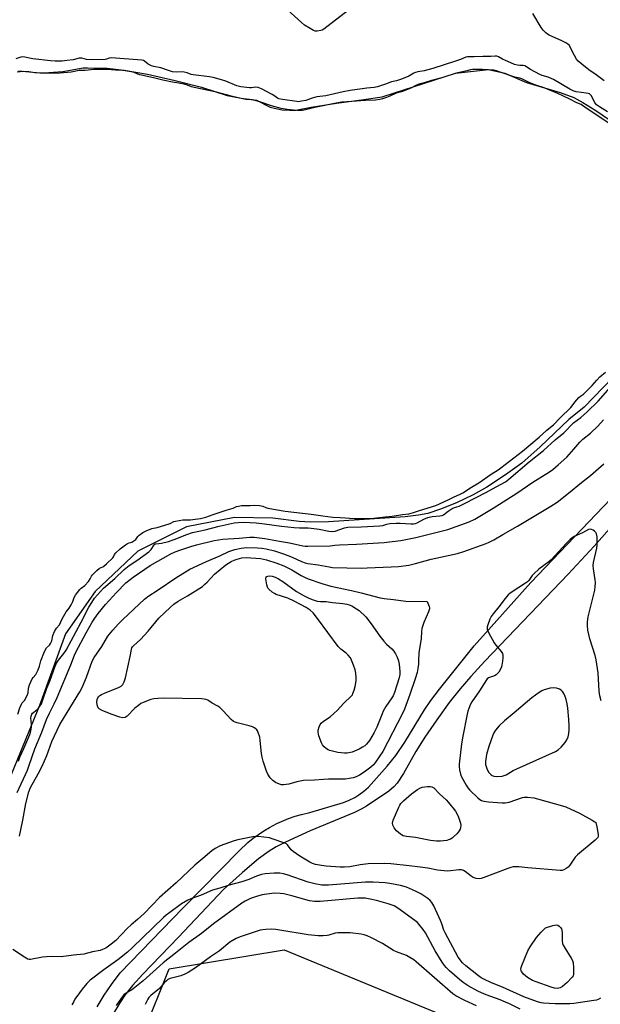
# Model space of a CAD drawing. Units: inches. Extents: x 1279766 to 1285766, y 553450 to 557450.
# Drawn here: x 1280490 to 1280749, y 553719 to 554158 of the extents above; entities that cross this region are included whole.
import ezdxf

# ---------------------------------------------------------------- set-up
doc = ezdxf.new("R2010")
doc.units = ezdxf.units.IN
doc.header["$MEASUREMENT"] = 0
for name, color, linetype in [('HYDRO-Water Body', 4, 'Continuous'), ('NTRL-Trees', 3, 'Continuous'), ('TRANS-Non Street Sidewalk', 7, 'Continuous'), ('Undefined', 1, 'Continuous')]:
    doc.layers.add(name, color=color, linetype=linetype)

msp = doc.modelspace()

# ---------------------------------------------------------------- linework, layer by layer
at = {"layer": 'HYDRO-Water Body'}
for points in [[(1280489.01, 554135.6), (1280498.67, 554134.68), (1280502.56, 554134.78), (1280508.85, 554135.26), (1280517.92, 554136.85), (1280519.83, 554136.94), (1280528.57, 554136.77), (1280536.19, 554135.87), (1280546.54, 554133.99), (1280559.01, 554131.21), (1280570.65, 554128.21), (1280582.2, 554124.57), (1280588.37, 554123.3), (1280593.27, 554122.82), (1280595.28, 554122.41), (1280601.43, 554119.37), (1280603.84, 554118.69), (1280606.79, 554118.21), (1280610.15, 554117.95), (1280612.77, 554118.04), (1280619.68, 554119.31), (1280631.03, 554121.11), (1280643.14, 554122.69), (1280651.42, 554123.99), (1280684.13, 554134.45), (1280698.81, 554136.14), (1280706.1, 554134.46), (1280715.76, 554130.33), (1280730.82, 554125.92), (1280736.85, 554123.69), (1280740.96, 554121.49), (1280746.79, 554117.83), (1280767.42, 554103.65)], [(1280758.58, 554003.17), (1280741.53, 553985.56), (1280734.69, 553979.95), (1280721.92, 553967.74), (1280713.68, 553960.55), (1280706.45, 553955.27), (1280698.05, 553949.75), (1280692.04, 553946.44), (1280684.59, 553942.9), (1280677.39, 553939.97), (1280671.67, 553938.11), (1280667.52, 553937.27), (1280661.69, 553936.58), (1280627.35, 553934.43), (1280619.31, 553934.18), (1280614.25, 553934.57), (1280602.49, 553936.06), (1280585.43, 553936.26), (1280563.99, 553932.17), (1280542.36, 553921.24), (1280523.27, 553903.3), (1280509.94, 553884.45), (1280498.4, 553852.42), (1280478.36, 553803.87)]]:
    msp.add_lwpolyline(points, dxfattribs=at)
at = {"layer": 'NTRL-Trees'}
msp.add_lwpolyline([(1280544.81, 553706.39), (1280556.22, 553734.91), (1280607.55, 553743.46), (1280675.44, 553715.45)], dxfattribs=at)
at = {"layer": 'TRANS-Non Street Sidewalk'}
for points in [[(1280768.67, 553949.15, 0), (1280745.92, 553923.52, 0), (1280734.34, 553911.07, 0), (1280697.25, 553872.25, 0), (1280690.92, 553865.37, 0), (1280686.14, 553859.87, 0), (1280681.34, 553853.77, 0), (1280675.75, 553846.09, 0), (1280670.4, 553838.24, 0), (1280666.45, 553831.91, 0), (1280660.91, 553822.02, 0), (1280658.11, 553817.74, 0), (1280656.54, 553816.1, 0), (1280654.27, 553814.26, 0), (1280644.35, 553807.58, 0), (1280642.02, 553806.16, 0), (1280639.02, 553804.67, 0), (1280619.17, 553796.49, 0), (1280608.27, 553791.52, 0), (1280604.11, 553789.37, 0), (1280600.91, 553787.49, 0), (1280596.21, 553783.96, 0), (1280589.03, 553777.89, 0), (1280580.49, 553770.34, 0), (1280560.51, 553749.09, 0), (1280544.46, 553732.59, 0), (1280539.94, 553727.52, 0), (1280536.53, 553723.25, 0), (1280534.24, 553719.82, 0), (1280531.54, 553715.34, 0)], [(1280524.1, 553717.95, 0), (1280527.24, 553723.14, 0), (1280530.54, 553728.02, 0), (1280534.35, 553733.11, 0), (1280562.56, 553762.21, 0), (1280587.5, 553787.59, 0), (1280591.4, 553791.28, 0), (1280593.79, 553793.23, 0), (1280598.49, 553796.54, 0), (1280601.03, 553798.06, 0), (1280604.31, 553799.79, 0), (1280609.55, 553802.04, 0), (1280612.47, 553803.04, 0), (1280615.3, 553803.87, 0), (1280619.04, 553804.71, 0), (1280634.1, 553809.22, 0), (1280636.68, 553810.2, 0), (1280639.16, 553811.43, 0), (1280640.95, 553812.52, 0), (1280643.21, 553814.19, 0), (1280645.26, 553816.04, 0), (1280653.61, 553825.36, 0), (1280657.51, 553830.12, 0), (1280661.45, 553836.01, 0), (1280670.27, 553850.56, 0), (1280673.13, 553854.72, 0), (1280676.89, 553859.73, 0), (1280692.36, 553879.1, 0), (1280717.76, 553907.28, 0), (1280753.45, 553944.62, 0)]]:
    msp.add_polyline3d(points, dxfattribs=at)
at = {"layer": 'Undefined'}
for points, elevation in [([(1280755.2, 554110.35), (1280742.43, 554118.83), (1280740.15, 554120.5), (1280738.32, 554121.3), (1280734.79, 554123.08), (1280729.78, 554125.37), (1280723.74, 554127.9), (1280720.37, 554129), (1280717.27, 554130.22), (1280715.74, 554130.88), (1280713.72, 554131.95), (1280712.88, 554132.22), (1280710.54, 554132.72), (1280704.1, 554134.9), (1280702.44, 554135.56), (1280701.24, 554135.82), (1280696.1, 554136.12), (1280691.62, 554136.07), (1280690.76, 554135.95), (1280689.11, 554135.49), (1280684.51, 554134.45), (1280680.64, 554133.32), (1280678.02, 554132.44), (1280673.37, 554131.17), (1280670.13, 554130.17), (1280667.75, 554129.59), (1280666.44, 554129.06), (1280664.1, 554127.81), (1280661.22, 554126.61), (1280660.05, 554126.19), (1280657.64, 554125.51), (1280654.79, 554124.19), (1280653.33, 554123.62), (1280651.56, 554123.04), (1280650.35, 554122.73), (1280648.4, 554122.46), (1280643.85, 554122.3), (1280637.77, 554121.93), (1280633.38, 554121.5), (1280630.76, 554121.07), (1280621.31, 554119.21), (1280619.57, 554118.81), (1280617.11, 554118.09), (1280615.66, 554117.88), (1280614.2, 554117.8), (1280613.28, 554117.83), (1280609, 554118.28), (1280606.24, 554118.75), (1280601.99, 554119.88), (1280597.27, 554121.58), (1280594.69, 554122.29), (1280592.95, 554122.63), (1280590.56, 554122.75), (1280586.55, 554123.61), (1280584.54, 554124.1), (1280581.84, 554124.88), (1280577.34, 554125.97), (1280567.4, 554128.14), (1280566.24, 554128.48), (1280564.42, 554129.19), (1280562.93, 554129.59), (1280560.57, 554130.1), (1280557.82, 554130.43), (1280553.46, 554131.33), (1280549.22, 554132.44), (1280543.24, 554133.78), (1280542.25, 554134.09), (1280540.93, 554134.7), (1280540.17, 554134.94), (1280538.43, 554135.3), (1280536.58, 554135.58), (1280534.06, 554135.83), (1280532.28, 554135.81), (1280528.56, 554136.11), (1280524.58, 554136.2), (1280522.7, 554136.08), (1280518.76, 554135.65), (1280516.06, 554135.63), (1280512.61, 554134.95), (1280507.51, 554134.51), (1280501.32, 554134.39), (1280498.61, 554134.44), (1280496.35, 554134.61), (1280493.62, 554135.09), (1280491.17, 554135.2), (1280488.46, 554134.95)], 504), ([(1280488.69, 553848.5), (1280489.57, 553851.39), (1280490.31, 553852.98), (1280490.71, 553853.55), (1280491.72, 553854.69), (1280492.91, 553856.89), (1280493.31, 553858.05), (1280493.51, 553860.11), (1280493.98, 553861.63), (1280495.17, 553864.27), (1280495.58, 553864.9), (1280496.72, 553866.29), (1280497.74, 553868.4), (1280498.36, 553869.95), (1280498.93, 553872.35), (1280500.57, 553876.49), (1280501.49, 553878.09), (1280502.88, 553879.37), (1280503.34, 553880.02), (1280503.86, 553881.22), (1280504.33, 553883.63), (1280505.16, 553885.48), (1280506.01, 553886.89), (1280507.29, 553888.34), (1280508.52, 553891.02), (1280509.66, 553893.15), (1280510.34, 553894.22), (1280511.59, 553895.81), (1280512.5, 553897.26), (1280513.32, 553898.87), (1280513.91, 553900.55), (1280514.51, 553901.61), (1280515.4, 553902.87), (1280516.46, 553904.14), (1280517.05, 553904.71), (1280518.58, 553905.94), (1280520.21, 553907.72), (1280521.09, 553908.86), (1280521.63, 553910.05), (1280522.04, 553910.68), (1280523.94, 553912.69), (1280525.24, 553913.74), (1280526.61, 553914.31), (1280527.12, 553914.62), (1280528.38, 553915.66), (1280531.08, 553918.25), (1280531.44, 553918.77), (1280531.94, 553919.77), (1280532.47, 553920.48), (1280534.48, 553922.27), (1280536.75, 553924.05), (1280537.74, 553924.72), (1280538.49, 553925.04), (1280539.69, 553925.33), (1280540.58, 553925.83), (1280541.33, 553926.47), (1280542.27, 553927.8), (1280542.85, 553928.35), (1280544.54, 553929.55), (1280545.97, 553930.3), (1280548.52, 553931.39), (1280550.87, 553931.78), (1280554.42, 553932.85), (1280556.8, 553933.68), (1280558.35, 553934.45), (1280559.08, 553934.67), (1280562.43, 553935.21), (1280564.06, 553935.31), (1280565.86, 553935.3), (1280567.95, 553935.53), (1280570.23, 553935.91), (1280572.61, 553936.49), (1280575.98, 553937.56), (1280581.8, 553939.58), (1280584.85, 553940.52), (1280586.28, 553941.13), (1280587.22, 553941.37), (1280588.64, 553941.57), (1280590.49, 553941.68), (1280592.42, 553941.64), (1280594.41, 553941.77), (1280596.57, 553941.65), (1280598.06, 553941.39), (1280599.37, 553940.79), (1280600.29, 553940.52), (1280608.11, 553939.12), (1280619.65, 553937.83), (1280624.9, 553936.97), (1280629.4, 553936.38), (1280632.65, 553936.3), (1280639.13, 553935.86), (1280642.71, 553935.79), (1280647.65, 553935.98), (1280652.76, 553936.59), (1280655.78, 553936.82), (1280660.51, 553937.57), (1280663.22, 553937.92), (1280665.41, 553938.45), (1280668.05, 553939.43), (1280675.29, 553941.66), (1280680.85, 553944.16), (1280683.52, 553945.48), (1280685.81, 553946.51), (1280687.33, 553947.36), (1280691.25, 553949.84), (1280694.5, 553951.73), (1280699.97, 553955.64), (1280703.12, 553957.57), (1280704.37, 553958.45), (1280714.01, 553965.92), (1280721.5, 553972.18), (1280724.8, 553975.28), (1280726.57, 553976.59), (1280727.79, 553977.66), (1280730.75, 553980.69), (1280735.51, 553985.29), (1280736.19, 553986.1), (1280737.36, 553987.81), (1280739.15, 553989.76), (1280739.89, 553990.44), (1280741.22, 553991.34), (1280742.18, 553992.17), (1280745.16, 553995.24), (1280747.17, 553997.56), (1280748.59, 553998.98), (1280751.07, 554001.09)], 504), ([(1280748.75, 553721.85), (1280747.78, 553721.27), (1280746.97, 553721), (1280745.82, 553720.8), (1280736.88, 553719.56), (1280735.09, 553719.37), (1280728.56, 553719.33), (1280725.93, 553719.42), (1280723.43, 553719.63), (1280722.36, 553719.81), (1280720.73, 553720.26), (1280714.54, 553722.47), (1280705, 553726.75), (1280700.18, 553728.7), (1280696.69, 553730.29), (1280695.49, 553730.94), (1280694.29, 553731.78), (1280688.64, 553736.27), (1280687.19, 553737.67), (1280685.34, 553740.1), (1280679.45, 553751), (1280678.88, 553752.24), (1280678, 553755.08), (1280677.47, 553756.54), (1280674.45, 553763), (1280673.56, 553764.61), (1280672.81, 553765.46), (1280671.74, 553766.38), (1280668.6, 553768.4), (1280666.28, 553769.64), (1280662.15, 553771.43), (1280659.61, 553772.1), (1280654.78, 553773.08), (1280652.7, 553773.3), (1280647.36, 553773.56), (1280643.88, 553773.54), (1280627.36, 553772.26), (1280625.65, 553772.22), (1280624.48, 553772.29), (1280621.26, 553772.84), (1280618.26, 553773.67), (1280609.01, 553776.89), (1280607.36, 553777.4), (1280605.74, 553777.64), (1280603.2, 553777.69), (1280599.18, 553777.35), (1280597.49, 553777.03), (1280595.33, 553776.31), (1280591.84, 553774.86), (1280588.74, 553773.76), (1280583.03, 553772.26), (1280578.92, 553770.92), (1280575.7, 553770.01), (1280570.56, 553767.79), (1280565.89, 553766.18), (1280564.57, 553765.6), (1280561.84, 553763.95), (1280556.55, 553760.1), (1280554.92, 553758.87), (1280553.71, 553757.82), (1280539.75, 553744.28), (1280537.65, 553742.38), (1280533.41, 553738.95), (1280527.16, 553734.49), (1280521.03, 553729.97), (1280519.51, 553728.39), (1280517.42, 553725.84), (1280516.19, 553724.21), (1280514.23, 553721.39), (1280513.66, 553720.39), (1280512.91, 553718.82)], 508), ([(1280712.94, 553717), (1280708.27, 553719.31), (1280706.37, 553720.14), (1280703.97, 553721.1), (1280697.76, 553723.31), (1280695.67, 553724.2), (1280694.12, 553724.99), (1280689.8, 553727.44), (1280687.48, 553728.87), (1280685.87, 553730.17), (1280681.46, 553734.12), (1280679.97, 553735.49), (1280679.12, 553736.42), (1280678.14, 553737.91), (1280675.07, 553743.02), (1280670.64, 553750.98), (1280669.62, 553752.46), (1280667.74, 553754.95), (1280667.14, 553755.55), (1280665.96, 553756.47), (1280658.36, 553762.08), (1280656.78, 553763.04), (1280654.11, 553763.95), (1280648.81, 553765.43), (1280646.04, 553766.05), (1280643.77, 553766.43), (1280642.45, 553766.5), (1280640.51, 553766.42), (1280623.75, 553765.03), (1280621.22, 553764.97), (1280620.08, 553765.09), (1280618.94, 553765.32), (1280611.07, 553767.49), (1280607.45, 553768.35), (1280605.76, 553768.58), (1280603.18, 553768.64), (1280597.86, 553767.91), (1280595.29, 553767.27), (1280592.53, 553766.3), (1280590.15, 553765.12), (1280588.79, 553764.3), (1280576.02, 553754.96), (1280570.72, 553750.71), (1280565.03, 553746.73), (1280559.15, 553741.94), (1280553.61, 553737.67), (1280544.68, 553729.67), (1280540.96, 553726.62), (1280539.62, 553725.65), (1280537.05, 553724.14), (1280536, 553723.3), (1280534.96, 553722.02), (1280532.59, 553718.55)], 506), ([(1280693.48, 553718.38), (1280688.26, 553720.88), (1280684.25, 553722.91), (1280682.83, 553723.83), (1280666.61, 553738.05), (1280665.46, 553738.96), (1280663.74, 553740.05), (1280662.17, 553740.83), (1280657.78, 553742.52), (1280656.48, 553743.1), (1280651.5, 553746.22), (1280646.66, 553748.77), (1280644.59, 553749.7), (1280643.27, 553750.19), (1280641.99, 553750.49), (1280637.15, 553750.94), (1280633.36, 553751.06), (1280631.62, 553751.03), (1280630.32, 553750.81), (1280627.59, 553749.99), (1280626.75, 553749.82), (1280625.04, 553749.7), (1280622.74, 553749.67), (1280618.27, 553750.11), (1280605.62, 553752.27), (1280603.85, 553752.5), (1280602.09, 553752.59), (1280599.48, 553752.51), (1280598.04, 553752.4), (1280596.94, 553752.17), (1280587.99, 553749.23), (1280586.12, 553748.45), (1280583.4, 553746.78), (1280578.7, 553743.02), (1280574.66, 553740.26), (1280567.99, 553735.4), (1280564.72, 553733.25), (1280563.34, 553732.51), (1280561.55, 553731.83), (1280556.68, 553730.62), (1280555.71, 553730.16), (1280555.06, 553729.66), (1280554.06, 553728.64), (1280551.97, 553726.22), (1280548.07, 553723.04), (1280547.28, 553722.17), (1280546.78, 553721.46), (1280545.55, 553718.99)], 504)]:
    msp.add_lwpolyline(points, dxfattribs=dict(at, elevation=elevation))
for points, elevation in [([(1280632.68, 553819.56), (1280627.42, 553819.56), (1280625.17, 553819.46), (1280621.21, 553819.09), (1280616.19, 553818.99), (1280613.3, 553818.38), (1280609.68, 553817.34), (1280607.35, 553817.03), (1280606.48, 553817.05), (1280605.91, 553817.17), (1280604.8, 553817.57), (1280603.74, 553818.1), (1280602.58, 553818.96), (1280601.36, 553820.16), (1280600.29, 553821.76), (1280599.72, 553823.1), (1280598.21, 553827.59), (1280597.77, 553829.31), (1280597.52, 553831.05), (1280596.92, 553836.84), (1280596.68, 553838.25), (1280596.05, 553840.38), (1280595.7, 553841.11), (1280595.37, 553841.57), (1280594.33, 553842.53), (1280593.46, 553842.97), (1280592.06, 553843.38), (1280586.6, 553844.69), (1280585.76, 553844.94), (1280584.99, 553845.29), (1280583.92, 553846.2), (1280580.4, 553850.07), (1280578.92, 553851.5), (1280578.05, 553852.08), (1280575.42, 553853.53), (1280573.47, 553854.8), (1280572.76, 553855.12), (1280571.91, 553855.28), (1280570.72, 553855.34), (1280553.63, 553855.66), (1280551.26, 553855.6), (1280549.5, 553855.41), (1280548.13, 553855.03), (1280545.43, 553854.08), (1280544.37, 553853.65), (1280543.63, 553853.26), (1280542.52, 553852.45), (1280541.03, 553851.19), (1280537.5, 553847.66), (1280536.6, 553847.1), (1280535.65, 553846.91), (1280534.33, 553847.15), (1280530.36, 553848.58), (1280526.33, 553850.24), (1280525.1, 553850.9), (1280524.57, 553851.45), (1280524.13, 553852.68), (1280523.96, 553854.02), (1280524.14, 553855.05), (1280524.46, 553855.78), (1280524.76, 553856.22), (1280525.33, 553856.82), (1280526.02, 553857.31), (1280527.37, 553857.92), (1280533.73, 553860.4), (1280534.89, 553861.05), (1280535.6, 553861.77), (1280536.25, 553863.04), (1280536.78, 553864.73), (1280538.93, 553874.33), (1280539.43, 553877.45), (1280539.69, 553878.18), (1280539.95, 553878.6), (1280540.44, 553879.17), (1280543.46, 553881.94), (1280546.95, 553885.63), (1280551.72, 553891.36), (1280556.82, 553896.32), (1280558.37, 553897.63), (1280560.24, 553898.93), (1280564.42, 553901.35), (1280571.09, 553905.58), (1280572.22, 553906.49), (1280573.3, 553907.49), (1280576.51, 553911.01), (1280581.59, 553915.16), (1280582.74, 553915.99), (1280583.92, 553916.69), (1280585.23, 553917.27), (1280586.59, 553917.76), (1280588.71, 553918.25), (1280590.58, 553918.38), (1280597.07, 553917.95), (1280599.67, 553917.45), (1280604.39, 553915.95), (1280607.46, 553914.76), (1280610.97, 553912.96), (1280615.14, 553910.45), (1280616.69, 553909.63), (1280618.31, 553908.96), (1280624.38, 553906.81), (1280628.48, 553905.69), (1280637.62, 553903.74), (1280641.94, 553902.72), (1280647.67, 553901.15), (1280650.43, 553900.48), (1280652.26, 553900.13), (1280656.36, 553899.76), (1280661.9, 553898.92), (1280671.42, 553898.87), (1280672.33, 553896.6), (1280672.44, 553896.02), (1280672.42, 553895.5), (1280671.99, 553894.17), (1280669.9, 553889.45), (1280669.13, 553886.8), (1280668.97, 553885.64), (1280668.71, 553882.11), (1280667.76, 553876.12), (1280667.63, 553872.28), (1280667.52, 553870.86), (1280667.25, 553868.88), (1280666.91, 553867.17), (1280666.15, 553864.36), (1280663.78, 553857.29), (1280661.32, 553850.74), (1280660.47, 553848.8), (1280651.67, 553831.85), (1280648.44, 553827.12), (1280647.43, 553825.9), (1280646.37, 553824.95), (1280643.34, 553822.7), (1280641.23, 553821.3), (1280639.74, 553820.57), (1280638.43, 553820.12), (1280636.69, 553819.79), (1280634.95, 553819.61)], 512), ([(1280623.83, 553898.82), (1280626.31, 553898.84), (1280629.22, 553898.39), (1280633.84, 553897.87), (1280635.56, 553897.61), (1280636.69, 553897.3), (1280637.78, 553896.84), (1280639.84, 553895.62), (1280641.05, 553894.76), (1280644.01, 553892), (1280646.51, 553888.81), (1280650.29, 553883.42), (1280652.17, 553881.14), (1280653.36, 553879.85), (1280655.65, 553877.71), (1280656.61, 553876.67), (1280657.36, 553875.5), (1280658.04, 553873.92), (1280658.62, 553872.3), (1280658.95, 553870.93), (1280659.28, 553867.55), (1280659.24, 553866.19), (1280658.77, 553864.39), (1280656.88, 553858.24), (1280656.25, 553856.75), (1280655.72, 553855.8), (1280653, 553851.96), (1280651.76, 553849.83), (1280651.29, 553848.78), (1280649.01, 553842.78), (1280647.81, 553840.31), (1280645.65, 553836.78), (1280644.42, 553835.24), (1280643.58, 553834.45), (1280642.62, 553833.78), (1280641.09, 553833.01), (1280637.92, 553831.68), (1280636.54, 553831.31), (1280635.7, 553831.21), (1280634.59, 553831.23), (1280631.5, 553831.53), (1280628.02, 553832.31), (1280627.21, 553832.63), (1280626.47, 553833.07), (1280625.4, 553833.99), (1280624.77, 553834.85), (1280624.24, 553835.78), (1280623.12, 553838.86), (1280622.87, 553839.71), (1280622.75, 553840.56), (1280622.86, 553841.42), (1280623.28, 553842.84), (1280623.74, 553843.92), (1280624.16, 553844.51), (1280625.17, 553845.38), (1280628.08, 553847.41), (1280630, 553849.06), (1280631.23, 553850.26), (1280634.24, 553853.47), (1280637.48, 553856.57), (1280638.05, 553857.25), (1280638.33, 553857.73), (1280638.92, 553859.31), (1280639.3, 553860.97), (1280639.68, 553863.5), (1280639.72, 553864.91), (1280639.57, 553866.89), (1280639.33, 553868.29), (1280638.57, 553870.48), (1280637.71, 553872.64), (1280637.16, 553873.63), (1280636.11, 553874.95), (1280635.26, 553875.73), (1280632.96, 553877.54), (1280631.79, 553878.75), (1280622.55, 553891.26), (1280620.52, 553893.74), (1280619.18, 553894.89), (1280617.51, 553896.08), (1280612.11, 553898.96), (1280609.18, 553900.26), (1280604, 553901.99), (1280603.24, 553902.38), (1280602.31, 553903.01), (1280600.81, 553904.28), (1280600.45, 553904.68), (1280600.17, 553905.16), (1280599.84, 553906.27), (1280599.53, 553908.03), (1280599.44, 553908.88), (1280599.51, 553909.61), (1280599.61, 553909.79), (1280599.94, 553910.03), (1280600.39, 553910.17), (1280601.17, 553910.26), (1280602.27, 553910.17), (1280603.61, 553909.72), (1280605.11, 553908.92), (1280607.03, 553907.71), (1280613.1, 553903.33), (1280616.58, 553901.35), (1280618.34, 553900.5), (1280620.15, 553899.75), (1280622.4, 553899.03)], 514), ([(1280728.02, 553860.31), (1280726.29, 553860.09), (1280723.72, 553859.48), (1280722.68, 553859.01), (1280721.48, 553858.21), (1280718.2, 553855.8), (1280716.21, 553854.24), (1280710.29, 553849.09), (1280705.99, 553845.54), (1280703.63, 553843.31), (1280702.01, 553841.42), (1280701.23, 553840.21), (1280700.69, 553839.19), (1280698.9, 553834.18), (1280697.99, 553830.54), (1280697.44, 553827.47), (1280697.46, 553826.04), (1280698.01, 553824.26), (1280698.37, 553823.51), (1280699.01, 553822.51), (1280699.98, 553821.5), (1280700.43, 553821.2), (1280701.14, 553820.92), (1280702.55, 553820.78), (1280704.92, 553820.95), (1280706.71, 553821.52), (1280707.46, 553821.91), (1280709.88, 553823.41), (1280711.4, 553824.21), (1280728.75, 553831.85), (1280729.92, 553832.61), (1280731.26, 553833.79), (1280732.22, 553834.86), (1280733.05, 553835.99), (1280733.79, 553837.17), (1280734.35, 553838.52), (1280734.72, 553839.93), (1280734.9, 553841.64), (1280734.9, 553843.33), (1280734.75, 553846.12), (1280734.31, 553851.17), (1280734, 553853.2), (1280733.52, 553855.15), (1280733.08, 553856.41), (1280732.47, 553857.78), (1280731.85, 553858.72), (1280731.27, 553859.27), (1280730.55, 553859.69), (1280729.16, 553860.13)], 508), ([(1280677.33, 553791.84), (1280675.59, 553791.93), (1280672.99, 553792.21), (1280666.22, 553793.48), (1280662.19, 553793.99), (1280660.77, 553794.33), (1280659.96, 553794.68), (1280659.5, 553794.98), (1280657.82, 553796.5), (1280656.7, 553797.78), (1280656.06, 553799.03), (1280655.92, 553799.96), (1280656.24, 553801.23), (1280658.75, 553807.03), (1280659.27, 553808.01), (1280659.75, 553808.71), (1280660.93, 553809.97), (1280664.49, 553813.03), (1280667.13, 553814.93), (1280668.1, 553815.5), (1280669.15, 553815.97), (1280671.63, 553816.29), (1280672.79, 553816.33), (1280673.52, 553816.18), (1280674.36, 553815.67), (1280677.01, 553812.98), (1280679.93, 553810.38), (1280681.03, 553809.22), (1280684.04, 553805.33), (1280684.91, 553803.93), (1280685.47, 553802.66), (1280686.28, 553799.93), (1280686.43, 553798.84), (1280686.33, 553798.06), (1280686.11, 553797.3), (1280685.77, 553796.58), (1280685.45, 553796.11), (1280684.7, 553795.24), (1280683.26, 553793.82), (1280682.59, 553793.28), (1280681.84, 553792.84), (1280681.04, 553792.48), (1280680.21, 553792.25), (1280678.77, 553791.98)], 512), ([(1280729.69, 553726.21), (1280728.28, 553726.34), (1280726.85, 553726.72), (1280720.04, 553729.1), (1280718.46, 553729.8), (1280716.22, 553731.14), (1280714.45, 553732.53), (1280714.08, 553732.96), (1280713.62, 553733.69), (1280713.41, 553734.21), (1280713.3, 553734.75), (1280713.41, 553735.56), (1280713.68, 553736.39), (1280716.42, 553743), (1280717.45, 553744.77), (1280720.19, 553748.93), (1280722.28, 553751.27), (1280724.26, 553753.24), (1280727.61, 553754.31), (1280728.98, 553754.54), (1280729.72, 553754.36), (1280730.39, 553753.96), (1280730.96, 553753.43), (1280731.34, 553752.79), (1280731.56, 553752.07), (1280731.68, 553751.27), (1280731.68, 553747.51), (1280731.85, 553746.23), (1280732.13, 553745.54), (1280732.56, 553744.76), (1280735.79, 553739.71), (1280736.36, 553738.68), (1280736.69, 553737.59), (1280736.8, 553735.57), (1280736.81, 553733.24), (1280736.74, 553732.4), (1280736.59, 553731.88), (1280736.15, 553731.17), (1280733.88, 553728.83), (1280731.81, 553727), (1280730.88, 553726.44), (1280730.24, 553726.26)], 510)]:
    msp.add_lwpolyline(points, close=True, dxfattribs=dict(at, elevation=elevation))
for points in [[(1280636.35, 554162.65, 508), (1280625.32, 554154.11, 508), (1280624.57, 554153.69, 508), (1280624.03, 554153.5, 508), (1280622.34, 554153.2, 508), (1280621.51, 554153.24, 508), (1280620.72, 554153.52, 508), (1280619.22, 554154.38, 508), (1280616.76, 554155.95, 508), (1280615.38, 554157.08, 508), (1280609.17, 554162.7, 508)], [(1280750.45, 554131.09, 508), (1280746.84, 554133.76, 508), (1280743.57, 554136.02, 508), (1280740.43, 554138.46, 508), (1280738.91, 554139.83, 508), (1280738.16, 554140.69, 508), (1280737.18, 554142.41, 508), (1280735.34, 554146.17, 508), (1280734.91, 554146.81, 508), (1280734.23, 554147.49, 508), (1280733.32, 554148.09, 508), (1280731.61, 554148.98, 508), (1280725.92, 554151.49, 508), (1280725.16, 554151.92, 508), (1280724.47, 554152.47, 508), (1280723.21, 554153.71, 508), (1280722.3, 554154.82, 508), (1280718.62, 554161.16, 508)], [(1280751.9, 554117.28, 506), (1280748.32, 554119.44, 506), (1280747.07, 554120.34, 506), (1280746.55, 554120.9, 506), (1280746.23, 554121.39, 506), (1280744.59, 554124.54, 506), (1280744.24, 554124.96, 506), (1280743.85, 554125.24, 506), (1280743.34, 554125.44, 506), (1280742.48, 554125.62, 506), (1280738.02, 554126.22, 506), (1280736.62, 554126.62, 506), (1280735.11, 554127.38, 506), (1280727.77, 554131.65, 506), (1280725.46, 554132.66, 506), (1280722.76, 554133.49, 506), (1280721.71, 554133.93, 506), (1280717.64, 554136.08, 506), (1280715.1, 554137.73, 506), (1280714.27, 554137.97, 506), (1280712.76, 554137.98, 506), (1280711.73, 554138.08, 506), (1280710.39, 554138.43, 506), (1280708.78, 554139.05, 506), (1280706.4, 554140.12, 506), (1280705.11, 554140.77, 506), (1280703.35, 554141.82, 506), (1280702.51, 554142.1, 506), (1280701.73, 554142.13, 506), (1280699.84, 554142, 506), (1280696.27, 554141.92, 506), (1280692.42, 554141.72, 506), (1280689.48, 554141.75, 506), (1280688.67, 554141.65, 506), (1280686.35, 554140.67, 506), (1280684.11, 554139.83, 506), (1280674.04, 554136.52, 506), (1280670.18, 554135.5, 506), (1280667.32, 554135.06, 506), (1280666.3, 554134.82, 506), (1280665.54, 554134.48, 506), (1280663.33, 554133.17, 506), (1280660.04, 554131.88, 506), (1280657.81, 554131.12, 506), (1280655.52, 554130.68, 506), (1280652.83, 554129.53, 506), (1280649.24, 554128.46, 506), (1280647.84, 554128.15, 506), (1280644.5, 554127.88, 506), (1280637.06, 554126.7, 506), (1280633.98, 554126.12, 506), (1280626.16, 554124.39, 506), (1280622.22, 554123.94, 506), (1280620.1, 554123.42, 506), (1280618.04, 554122.58, 506), (1280617.23, 554122.34, 506), (1280615.31, 554121.94, 506), (1280613.93, 554121.78, 506), (1280613.22, 554121.83, 506), (1280606.83, 554122.76, 506), (1280605.25, 554123.11, 506), (1280604.65, 554123.39, 506), (1280603.44, 554124.31, 506), (1280602.19, 554125.03, 506), (1280597.51, 554127.47, 506), (1280596, 554128.11, 506), (1280594.86, 554128.23, 506), (1280593.01, 554127.99, 506), (1280592.17, 554127.98, 506), (1280588.22, 554128.37, 506), (1280586.49, 554128.88, 506), (1280581.56, 554130.96, 506), (1280579.69, 554131.54, 506), (1280575.89, 554132.53, 506), (1280574.24, 554132.82, 506), (1280566.99, 554133.7, 506), (1280566.14, 554133.91, 506), (1280564.27, 554134.69, 506), (1280563, 554134.99, 506), (1280562.04, 554135.06, 506), (1280559.52, 554134.94, 506), (1280557.71, 554135.17, 506), (1280555.55, 554135.8, 506), (1280552.52, 554136.85, 506), (1280549.44, 554137.47, 506), (1280548.36, 554137.79, 506), (1280546.84, 554138.59, 506), (1280545.3, 554139.91, 506), (1280544.78, 554140.14, 506), (1280544.05, 554140.3, 506), (1280530.44, 554141.31, 506), (1280529.45, 554141.21, 506), (1280528.38, 554140.81, 506), (1280527.7, 554140.66, 506), (1280521.62, 554140.44, 506), (1280519.39, 554140.61, 506), (1280517.31, 554141.18, 506), (1280516.8, 554141.23, 506), (1280516.06, 554141.15, 506), (1280513.5, 554140.5, 506), (1280510.58, 554140.09, 506), (1280508.55, 554139.91, 506), (1280505.43, 554139.88, 506), (1280503.29, 554140.03, 506), (1280495.39, 554140.91, 506), (1280493.96, 554141.15, 506), (1280491.81, 554141.67, 506), (1280490.91, 554141.76, 506), (1280490.13, 554141.68, 506), (1280487.83, 554140.97, 506)], [(1280489, 553827.53, 506), (1280489.57, 553829.37, 506), (1280491.45, 553833.25, 506), (1280494.05, 553839.44, 506), (1280494.56, 553841.08, 506), (1280494.85, 553842.76, 506), (1280494.84, 553843.95, 506), (1280494.6, 553846.88, 506), (1280494.64, 553847.6, 506), (1280494.77, 553848.11, 506), (1280495, 553848.56, 506), (1280495.34, 553848.98, 506), (1280497.14, 553850.42, 506), (1280497.94, 553851.22, 506), (1280498.58, 553852.06, 506), (1280499.23, 553853.22, 506), (1280499.77, 553854.56, 506), (1280501.68, 553860.12, 506), (1280502.98, 553863.33, 506), (1280505.44, 553870.02, 506), (1280506.01, 553871.31, 506), (1280506.82, 553872.61, 506), (1280509.27, 553875.6, 506), (1280510.25, 553877.04, 506), (1280517.04, 553889.58, 506), (1280520.49, 553896.28, 506), (1280521.73, 553898.37, 506), (1280522.98, 553900.25, 506), (1280524.26, 553901.82, 506), (1280526.98, 553904.71, 506), (1280532.04, 553909.13, 506), (1280536.14, 553913.1, 506), (1280538.41, 553914.9, 506), (1280541.91, 553917.18, 506), (1280547.18, 553921, 506), (1280548.21, 553922.04, 506), (1280549.52, 553924.12, 506), (1280550.03, 553924.51, 506), (1280550.38, 553924.6, 506), (1280551.71, 553924.66, 506), (1280552.85, 553924.82, 506), (1280555.98, 553925.54, 506), (1280558.45, 553926.44, 506), (1280564.18, 553928.73, 506), (1280566.66, 553929.57, 506), (1280572.31, 553930.82, 506), (1280578.64, 553932.44, 506), (1280585.37, 553933.93, 506), (1280587.09, 553934.09, 506), (1280589.43, 553934.17, 506), (1280595.17, 553933.87, 506), (1280598.89, 553933.46, 506), (1280606.36, 553932.4, 506), (1280612.12, 553931.82, 506), (1280614.44, 553931.66, 506), (1280618.4, 553931.66, 506), (1280619.67, 553931.57, 506), (1280623.31, 553931.06, 506), (1280627.61, 553930.16, 506), (1280629.04, 553929.99, 506), (1280630.4, 553930.24, 506), (1280634.48, 553931.63, 506), (1280636.03, 553931.99, 506), (1280641.98, 553932.13, 506), (1280650.26, 553932.6, 506), (1280651.68, 553932.78, 506), (1280653.4, 553933.28, 506), (1280654.76, 553933.57, 506), (1280657.61, 553933.75, 506), (1280659.35, 553933.73, 506), (1280664.12, 553933.42, 506), (1280665.41, 553933.47, 506), (1280666.17, 553933.63, 506), (1280666.92, 553933.9, 506), (1280669.93, 553935.62, 506), (1280671.79, 553936.3, 506), (1280673.72, 553936.76, 506), (1280677.1, 553936.97, 506), (1280678.16, 553937.18, 506), (1280678.79, 553937.55, 506), (1280680.83, 553939.17, 506), (1280682.59, 553940.26, 506), (1280683.61, 553940.7, 506), (1280685.7, 553941.33, 506), (1280688.09, 553942.49, 506), (1280697.93, 553947.63, 506), (1280700.58, 553949.15, 506), (1280706.36, 553952.27, 506), (1280707.94, 553953.35, 506), (1280717.05, 553961.11, 506), (1280723.37, 553966.18, 506), (1280728.56, 553970.96, 506), (1280732.5, 553974.08, 506), (1280736.8, 553978.46, 506), (1280740.05, 553980.96, 506), (1280742.91, 553983.4, 506), (1280747.82, 553988.17, 506), (1280753.18, 553994.3, 506)], [(1280488.46, 553813.65, 508), (1280493.02, 553823.53, 508), (1280493.86, 553825.77, 508), (1280496.37, 553833.14, 508), (1280499.44, 553840.49, 508), (1280501.54, 553846.13, 508), (1280502.86, 553848.98, 508), (1280504.97, 553853.11, 508), (1280506.26, 553855.92, 508), (1280512.4, 553870.57, 508), (1280514.03, 553874.89, 508), (1280514.62, 553876.23, 508), (1280519.18, 553884.87, 508), (1280521.87, 553889.59, 508), (1280523.06, 553891.44, 508), (1280524.53, 553893.47, 508), (1280527.83, 553897.42, 508), (1280532.75, 553902.83, 508), (1280536.97, 553907.09, 508), (1280538.82, 553908.7, 508), (1280540.21, 553909.74, 508), (1280547.84, 553914.88, 508), (1280557.06, 553920.03, 508), (1280558.9, 553920.92, 508), (1280560.99, 553921.78, 508), (1280565.96, 553923.39, 508), (1280568.49, 553924.1, 508), (1280576.42, 553925.99, 508), (1280578.36, 553926.34, 508), (1280580.29, 553926.56, 508), (1280587.5, 553927.02, 508), (1280592.32, 553927.5, 508), (1280594.16, 553927.51, 508), (1280598.97, 553926.96, 508), (1280605.51, 553925.69, 508), (1280610, 553924.97, 508), (1280615.91, 553923.66, 508), (1280617.03, 553923.51, 508), (1280618.19, 553923.45, 508), (1280628.12, 553923.59, 508), (1280630.3, 553923.89, 508), (1280632.38, 553924.06, 508), (1280639.93, 553924.33, 508), (1280652.32, 553925.16, 508), (1280655.81, 553925.51, 508), (1280659.64, 553926.1, 508), (1280666.33, 553927.4, 508), (1280670.61, 553928.34, 508), (1280680.69, 553930.91, 508), (1280690.12, 553934.33, 508), (1280692.66, 553935.59, 508), (1280700.93, 553940.42, 508), (1280711.44, 553947.2, 508), (1280718.61, 553952.05, 508), (1280726, 553956.64, 508), (1280727.49, 553957.73, 508), (1280729.97, 553959.79, 508), (1280733.82, 553963.25, 508), (1280736.91, 553966.73, 508), (1280739.55, 553969.91, 508), (1280741, 553971.25, 508), (1280744.29, 553973.98, 508), (1280747.56, 553977, 508), (1280750.2, 553979.84, 508)], [(1280489.42, 553794.12, 510), (1280490.08, 553796.97, 510), (1280490.93, 553801.27, 510), (1280492.24, 553808.67, 510), (1280493.66, 553813.97, 510), (1280494.46, 553815.9, 510), (1280497.84, 553821.92, 510), (1280499.53, 553825.3, 510), (1280501.69, 553830.09, 510), (1280503.96, 553836.3, 510), (1280507.52, 553843.88, 510), (1280510.69, 553849.28, 510), (1280516.36, 553858.46, 510), (1280517.46, 553860.45, 510), (1280519.4, 553865.05, 510), (1280521.98, 553872.16, 510), (1280522.85, 553873.91, 510), (1280526.29, 553878.78, 510), (1280528.92, 553883.28, 510), (1280531.19, 553886.1, 510), (1280533.46, 553888.67, 510), (1280535.55, 553890.75, 510), (1280545.26, 553899.92, 510), (1280546.73, 553901.05, 510), (1280551.36, 553904.03, 510), (1280559.23, 553909.39, 510), (1280565.56, 553913.26, 510), (1280572.95, 553916.67, 510), (1280578.96, 553919.26, 510), (1280582.86, 553921.18, 510), (1280585.56, 553922.03, 510), (1280588.4, 553922.67, 510), (1280590.83, 553922.89, 510), (1280595.7, 553922.83, 510), (1280597.65, 553922.68, 510), (1280599.6, 553922.33, 510), (1280603.27, 553921.38, 510), (1280607.31, 553920.03, 510), (1280611.14, 553918.62, 510), (1280615.37, 553916.64, 510), (1280617.04, 553916.08, 510), (1280618.19, 553915.82, 510), (1280622.72, 553915.19, 510), (1280627.65, 553914.26, 510), (1280629.25, 553914.05, 510), (1280641.94, 553913.74, 510), (1280644.6, 553913.78, 510), (1280655.32, 553914.24, 510), (1280658.6, 553914.49, 510), (1280663.33, 553915.08, 510), (1280666.21, 553915.71, 510), (1280673.26, 553917.65, 510), (1280684.92, 553920.27, 510), (1280687.84, 553921.11, 510), (1280697.78, 553924.7, 510), (1280699.12, 553925.27, 510), (1280701.23, 553926.31, 510), (1280705.21, 553928.77, 510), (1280711.77, 553932.49, 510), (1280726.7, 553941.31, 510), (1280729.51, 553943.17, 510), (1280734.58, 553947.1, 510), (1280740.41, 553951.94, 510), (1280744.31, 553955.05, 510), (1280750.25, 553960.23, 510)], [(1280749.12, 553854.52, 510), (1280748.57, 553856.77, 510), (1280748.19, 553858.77, 510), (1280747.73, 553867.05, 510), (1280746.89, 553872.73, 510), (1280746.4, 553874.71, 510), (1280744, 553882.22, 510), (1280743.23, 553885.96, 510), (1280743.03, 553888.11, 510), (1280743.08, 553889.76, 510), (1280743.35, 553891.99, 510), (1280746.06, 553902.68, 510), (1280746.28, 553903.84, 510), (1280746.42, 553905.29, 510), (1280746.54, 553907.33, 510), (1280746.51, 553908.49, 510), (1280745.65, 553913.37, 510), (1280745.52, 553914.81, 510), (1280745.72, 553916.24, 510), (1280747.14, 553922.56, 510), (1280747.3, 553923.99, 510), (1280747.33, 553925.42, 510), (1280747.26, 553927.64, 510), (1280747.08, 553928.94, 510), (1280746.75, 553929.6, 510), (1280746.17, 553930.14, 510), (1280745.47, 553930.59, 510), (1280744.74, 553930.92, 510), (1280744.24, 553931.02, 510), (1280743.47, 553930.87, 510), (1280740.82, 553929.45, 510), (1280737.07, 553927.76, 510), (1280736.11, 553927.2, 510), (1280735.23, 553926.55, 510), (1280733.6, 553924.89, 510), (1280726.86, 553917.41, 510), (1280725.77, 553916.51, 510), (1280721.34, 553913.28, 510), (1280719.03, 553911.21, 510), (1280718.32, 553910.41, 510), (1280716.81, 553908.23, 510), (1280716.24, 553907.62, 510), (1280715.3, 553906.94, 510), (1280709.46, 553903.2, 510), (1280708.3, 553902.38, 510), (1280707.67, 553901.82, 510), (1280706.19, 553900.11, 510), (1280703.49, 553896.43, 510), (1280700.91, 553893.36, 510), (1280700.01, 553892.12, 510), (1280699.43, 553890.95, 510), (1280698.52, 553888.42, 510), (1280698.23, 553887.3, 510), (1280698.24, 553886.49, 510), (1280698.5, 553885.7, 510), (1280698.88, 553884.93, 510), (1280701.38, 553880.31, 510), (1280702.05, 553879.38, 510), (1280704.44, 553876.53, 510), (1280705, 553875.58, 510), (1280705.18, 553874.82, 510), (1280705.23, 553873.75, 510), (1280705.08, 553872.26, 510), (1280704.78, 553870.48, 510), (1280704.57, 553869.67, 510), (1280704.13, 553868.6, 510), (1280703.43, 553867.34, 510), (1280702.91, 553866.68, 510), (1280702.23, 553866.15, 510), (1280701.46, 553865.71, 510), (1280698.89, 553864.7, 510), (1280698.3, 553864.27, 510), (1280697.92, 553863.85, 510), (1280694.8, 553858.9, 510), (1280691.37, 553854.02, 510), (1280690.82, 553852.97, 510), (1280690.02, 553851.06, 510), (1280689.65, 553849.95, 510), (1280689.33, 553848.53, 510), (1280687.39, 553838.73, 510), (1280686.84, 553835.25, 510), (1280685.76, 553826.24, 510), (1280685.77, 553825.2, 510), (1280685.9, 553823.76, 510), (1280686.27, 553821.84, 510), (1280686.64, 553820.86, 510), (1280687.3, 553819.58, 510), (1280688.85, 553816.82, 510), (1280689.58, 553815.75, 510), (1280690.51, 553814.72, 510), (1280694.09, 553811.2, 510), (1280694.97, 553810.45, 510), (1280695.71, 553810.05, 510), (1280696.78, 553809.77, 510), (1280698.75, 553809.51, 510), (1280704.89, 553809.05, 510), (1280706.33, 553809.02, 510), (1280708.02, 553809.36, 510), (1280714.02, 553811.37, 510), (1280714.81, 553811.56, 510), (1280716.21, 553811.56, 510), (1280719.04, 553811.19, 510), (1280720.76, 553810.77, 510), (1280731.89, 553807.63, 510), (1280733.27, 553807.17, 510), (1280739.48, 553804.46, 510), (1280745.14, 553801.33, 510), (1280746.3, 553800.56, 510), (1280746.66, 553800.17, 510), (1280746.9, 553799.7, 510), (1280747.24, 553798.33, 510), (1280747.76, 553794.88, 510), (1280747.73, 553794.08, 510), (1280747.56, 553793.6, 510), (1280747.04, 553792.96, 510), (1280746.4, 553792.38, 510), (1280738.49, 553785.8, 510), (1280737.58, 553784.7, 510), (1280735.07, 553781.18, 510), (1280734.32, 553780.33, 510), (1280733.43, 553779.66, 510), (1280732.46, 553779.11, 510), (1280731.7, 553778.84, 510), (1280730.84, 553778.76, 510), (1280716.36, 553780.05, 510), (1280712.29, 553780.49, 510), (1280711.18, 553780.51, 510), (1280709.82, 553780.4, 510), (1280708.75, 553780.18, 510), (1280707.43, 553779.73, 510), (1280696.41, 553775.49, 510), (1280695.57, 553775.23, 510), (1280694.73, 553775.11, 510), (1280693.37, 553775.26, 510), (1280692.05, 553775.65, 510), (1280691.09, 553776.26, 510), (1280688.38, 553778.43, 510), (1280687.66, 553778.82, 510), (1280686.7, 553779.08, 510), (1280685.65, 553779.11, 510), (1280680.71, 553778.58, 510), (1280678.97, 553778.61, 510), (1280676.11, 553778.96, 510), (1280671.68, 553779.82, 510), (1280668.36, 553780.36, 510), (1280663.41, 553780.84, 510), (1280655.2, 553781.82, 510), (1280652.3, 553781.91, 510), (1280645.15, 553781.78, 510), (1280641.6, 553781.33, 510), (1280636.99, 553780.5, 510), (1280634.48, 553780.33, 510), (1280632.54, 553780.33, 510), (1280626.35, 553780.78, 510), (1280624.28, 553781.04, 510), (1280621.66, 553781.51, 510), (1280620.3, 553781.92, 510), (1280619.04, 553782.48, 510), (1280614.56, 553785.23, 510), (1280611.61, 553787.23, 510), (1280610.76, 553788.03, 510), (1280609.04, 553790.33, 510), (1280608.65, 553790.67, 510), (1280607.89, 553791.05, 510), (1280602.25, 553793.01, 510), (1280601.11, 553793.33, 510), (1280596, 553793.95, 510), (1280594.85, 553793.96, 510), (1280593.69, 553793.8, 510), (1280587, 553792.53, 510), (1280585.31, 553792.09, 510), (1280579.09, 553789.82, 510), (1280576.84, 553788.64, 510), (1280575.32, 553787.65, 510), (1280571.38, 553784.2, 510), (1280567.71, 553781.21, 510), (1280559.39, 553773.38, 510), (1280551.97, 553766.71, 510), (1280545.1, 553759.7, 510), (1280542.1, 553756.91, 510), (1280539.33, 553754.59, 510), (1280537.64, 553753.06, 510), (1280535.08, 553750.28, 510), (1280532.47, 553747.66, 510), (1280530.43, 553745.93, 510), (1280528, 553744.24, 510), (1280526.52, 553743.53, 510), (1280525.48, 553743.17, 510), (1280522.08, 553742.48, 510), (1280518.21, 553741.55, 510), (1280513.58, 553741.08, 510), (1280508.14, 553740.37, 510), (1280504.14, 553740.5, 510), (1280501.52, 553740.32, 510), (1280499.78, 553740.1, 510), (1280494.33, 553739.17, 510), (1280493.78, 553739.17, 510), (1280493.24, 553739.28, 510), (1280491.72, 553740.12, 510), (1280486.51, 553743.63, 510)]]:
    msp.add_polyline3d(points, dxfattribs=at)

doc.saveas('drawing.dxf')
